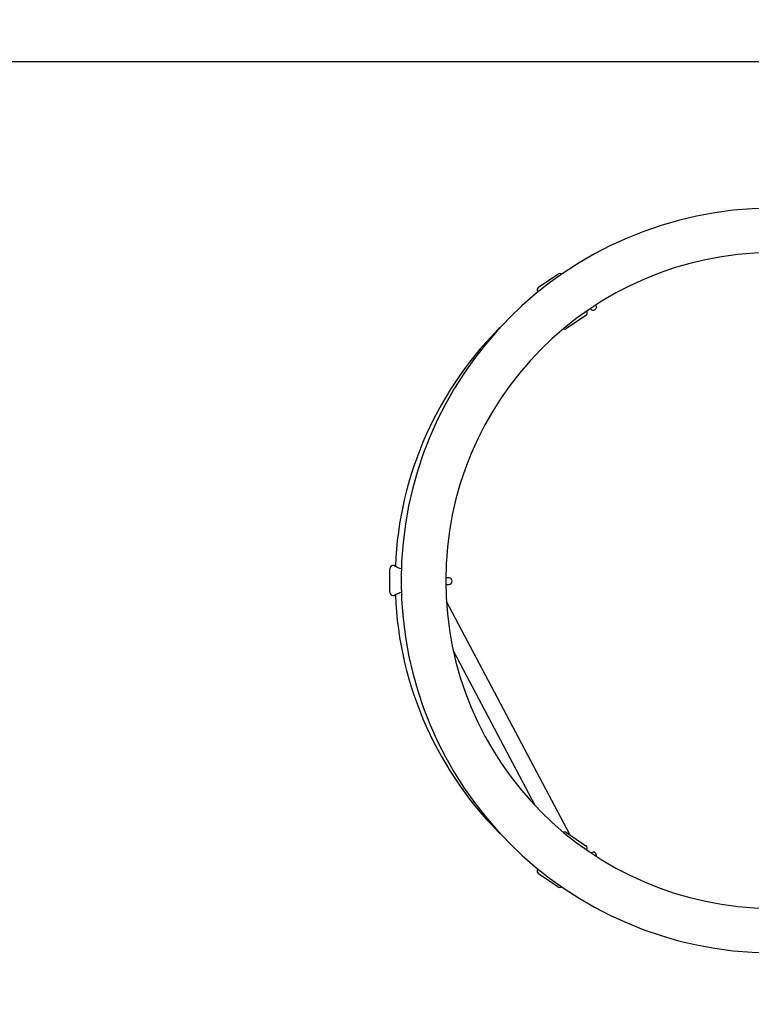
# Model space of a CAD drawing. Units: millimetres. Extents: x 4.6 to 17.8, y 2.7 to 14.3.
# Drawn here: x 9.3 to 10, y 11.9 to 12.9 of the extents above; entities that cross this region are included whole.
import ezdxf

# ---------------------------------------------------------------- set-up
doc = ezdxf.new("R2010")
doc.units = ezdxf.units.MM
doc.header["$LTSCALE"] = 100
doc.header["$PDSIZE"] = -1
doc.linetypes.add('SLD-Сплошная', pattern=[0])
doc.styles.get("Standard").update_dxf_attribs({"font": 'isocpeui.ttf'})
doc.dimstyles.new('ISO-25', dxfattribs={"dimtxt": 2.5, "dimasz": 2.5, "dimexe": 1.25, "dimexo": 0.625, "dimtad": 1, "dimtxsty": 'Standard', "dimcen": 2.5, "dimadec": 0, "dimazin": 0, "dimtfac": 1, "dimtmove": 0, "dimatfit": 3, "dimfxl": 1, "dimarcsym": 0})

# ---------------------------------------------------------------- blocks, each defined once
blk = doc.blocks.new('*D26')
at = {"color": 0, "lineweight": -2, "transparency": 16777216}
for p, q in [((10.55479, 12.82603), (4.95722, 12.82603)), ((5.05722, 6.19401), (5.05722, 12.52603)), ((10.55479, 5.89401), (4.95722, 5.89401))]:
    blk.add_line(p, q, dxfattribs=at)
at = {"color": 0, "transparency": 16777216}
for points in [[(5.00722, 12.52603), (5.10722, 12.52603), (5.05722, 12.82603)], [(5.00722, 6.19401), (5.10722, 6.19401), (5.05722, 5.89401)]]:
    blk.add_solid(points, dxfattribs=at)
at = {"layer": 'Defpoints', "color": 0, "transparency": 16777216}
for p in [(5.05722, 12.82603), (10.55479, 12.82603), (10.55479, 5.89401)]:
    blk.add_point(p, dxfattribs=at)
at = {"color": 0, "transparency": 16777216, "insert": (4.77722, 9.36002), "char_height": 0.3, "attachment_point": 5, "rotation": 90}
blk.add_mtext('6,93м', dxfattribs=at)

msp = doc.modelspace()

# ---------------------------------------------------------------- linework, layer by layer
at = {"color": 7, "linetype": 'SLD-Сплошная', "lineweight": 25}
for p, q in [((9.83541, 12.61344), (9.85359, 12.62583)), ((9.83462, 12.60928), (9.83485, 12.60894)), ((9.88953, 12.59671), (9.88947, 12.59679)), ((9.88006, 12.58699), (9.86188, 12.5746)), ((9.88421, 12.59333), (9.88433, 12.59315)), ((9.69509, 12.32602), (9.69509, 12.34802)), ((9.69959, 12.35102), (9.69809, 12.35102)), ((9.74882, 12.33952), (9.7478, 12.33952)), ((9.75072, 12.33952), (9.74882, 12.33952)), ((9.74782, 12.33322), (9.74882, 12.33322)), ((9.74882, 12.33322), (9.75072, 12.33322)), ((9.69809, 12.32302), (9.69959, 12.32302)), ((9.86479, 12.09744), (9.74857, 12.31729)), ((9.75522, 12.27046), (9.83197, 12.12529)), ((9.86188, 12.09943), (9.88006, 12.08704)), ((9.83485, 12.0651), (9.83462, 12.06476)), ((9.85359, 12.0482), (9.83541, 12.06059))]:
    msp.add_line(p, q, dxfattribs=at)
at = {"color": 7, "linetype": 'SLD-Сплошная', "lineweight": 25, "flags": 128}
msp.add_lwpolyline([(9.70615, 12.32572), (9.70593, 12.32569), (9.70539, 12.32557), (9.70434, 12.32528), (9.70384, 12.32511), (9.70329, 12.3249), (9.70227, 12.32447), (9.70181, 12.32424), (9.70133, 12.324), (9.70091, 12.32378), (9.70052, 12.32357), (9.7002, 12.32338), (9.69996, 12.32324), (9.69965, 12.32306), (9.69959, 12.32302), (9.69959, 12.32302)], dxfattribs=at)
at = {"color": 251, "linetype": 'SLD-Сплошная', "true_color": 0x636466}
msp.add_arc((10.03709, 12.33702), 1.987, 92.78207, 204.27661, dxfattribs=at)
at = {"color": 7, "linetype": 'SLD-Сплошная', "lineweight": 25}
for centre, radius, start, end in [((10.05679, 12.33702), 0.351, 90.32647, 269.67353), ((10.05679, 12.33702), 0.309, 90.37085, 269.62915), ((9.85528, 12.62335), 0.003, 51.60391, 124.27158), ((9.8371, 12.61097), 0.003, 124.27158, 214.27158), ((9.8869, 12.59497), 0.00315, 215.24452, 33.63639), ((9.87837, 12.58947), 0.003, 304.27158, 32.23961), ((10.03709, 12.33702), 0.337, 134.09788, 177.70357), ((9.86019, 12.57708), 0.003, 245.24426, 304.27158), ((9.69809, 12.34802), 0.003, 90, 180), ((9.7103, 12.36769), 0.01981, 237.29819, 257.46714), ((9.75069, 12.33637), 0.00315, 270.69756, 89.30244), ((9.69809, 12.32602), 0.003, 180, 270), ((10.03709, 12.33702), 0.337, 182.28896, 225.90212), ((9.86019, 12.09695), 0.003, 55.72842, 114.75574), ((9.87837, 12.08456), 0.003, 327.76039, 55.72842), ((9.8869, 12.07777), 0.00316, 344.76548, 128.75769), ((9.8371, 12.06307), 0.003, 145.72842, 235.72842), ((9.85528, 12.05068), 0.003, 235.72842, 308.39609)]:
    msp.add_arc(centre, radius, start, end, dxfattribs=at)

# ---------------------------------------------------------------- dimensions: what is measured, and where the dimension line sits
dim = msp.add_linear_dim(base=(5.05722, 12.82603), p1=(10.55479, 5.89401), p2=(10.55479, 12.82603), angle=90, dimstyle='ISO-25', override={"dimtxt": 0.3, "dimasz": 0.3, "dimexe": 0.1, "dimexo": 0, "dimgap": 0.1, "dimzin": 1, "dimpost": 'м', "dimtdec": 3, "dimtzin": 1})
dim.commit()
dim.dimension.update_dxf_attribs({"geometry": '*D26', "text_midpoint": (4.77722, 9.36002)})

doc.saveas('drawing.dxf')
